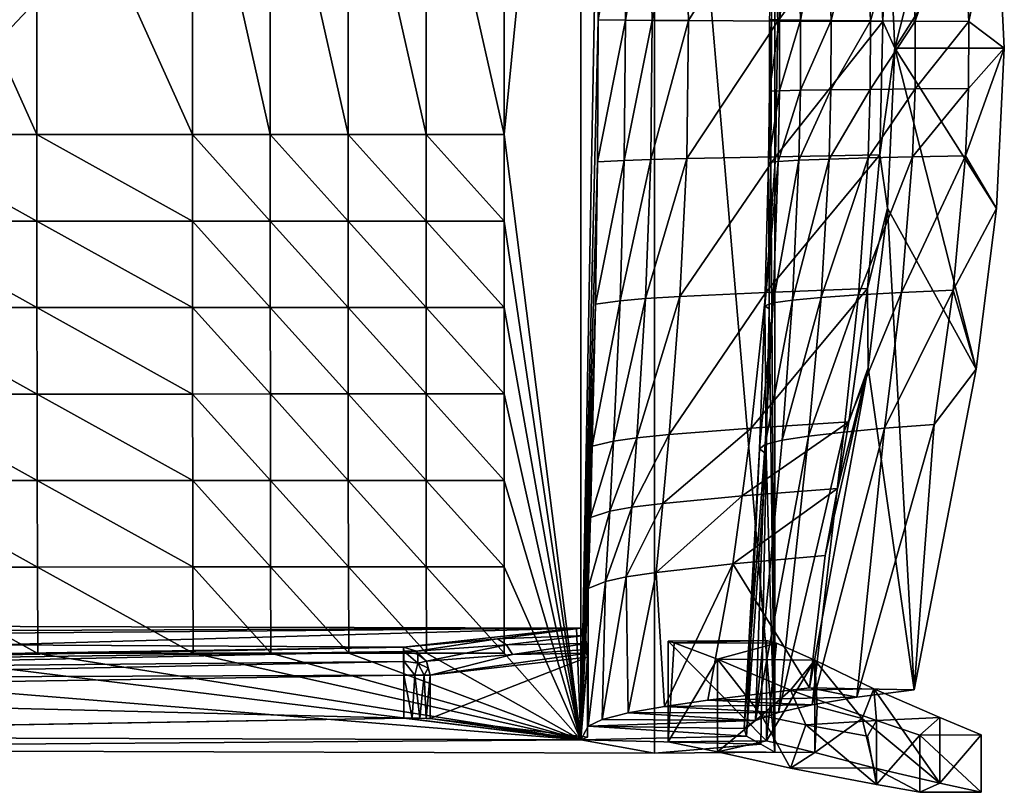
# Model space of a CAD drawing. Units: metres. Extents: x 14.668 to 15.3, y -26.965 to -26.416.
# Drawn here: x 14.937 to 15.3, y -26.965 to -26.68 of the extents above; entities that cross this region are included whole.
import ezdxf

# ---------------------------------------------------------------- set-up
doc = ezdxf.new("R2010")
doc.units = ezdxf.units.M
doc.header["$MEASUREMENT"] = 0
doc.layers.add('50', color=7, linetype='Continuous', true_color=0xffffff)

# ---------------------------------------------------------------- blocks, each defined once
blk = doc.blocks.new('cea01cab-afa7-4614-b17b-b0573280cc00')
at = {"layer": '50', "color": 7, "true_color": 0xffffff}
for points in [[(15.17811, -26.9095, 1.00996), (15.17595, -26.90898, 1.02045), (15.21219, -26.90866, 1.02696)], [(15.17595, -26.90898, 1.02045), (15.17811, -26.9095, 1.00996), (15.17595, -26.94602, 1.02045)], [(15.17811, -26.9095, 1.00996), (15.19406, -26.9156, 0.91944), (15.17595, -26.94602, 1.02045)], [(15.21583, -26.90968, 1.00625), (15.17811, -26.9095, 1.00996), (15.21219, -26.90866, 1.02696)], [(15.17811, -26.9095, 1.00996), (15.21583, -26.90968, 1.00625), (15.19406, -26.9156, 0.91944)], [(15.19406, -26.9156, 0.91944), (15.21583, -26.90968, 1.00625), (15.23, -26.91588, 0.91476)], [(15.21219, -26.90866, 1.02696), (15.21219, -26.9457, 1.02696), (15.21583, -26.90968, 1.00625)], [(15.23, -26.91588, 0.91476), (15.21583, -26.90968, 1.00625), (15.21219, -26.9457, 1.02696)], [(15.19406, -26.94978, 0.91944), (15.17595, -26.94602, 1.02045), (15.19406, -26.9156, 0.91944)], [(15.22104, -26.92694, 0.7968), (15.19406, -26.9156, 0.91944), (15.23, -26.91588, 0.91476)], [(15.19406, -26.9156, 0.91944), (15.22104, -26.92694, 0.7968), (15.21026, -26.93632, 0.84339)], [(15.19406, -26.94978, 0.91944), (15.19406, -26.9156, 0.91944), (15.21026, -26.93632, 0.84339)], [(15.23, -26.95001, 0.91476), (15.23, -26.91588, 0.91476), (15.21219, -26.9457, 1.02696)], [(15.25174, -26.92648, 0.8003), (15.22104, -26.92694, 0.7968), (15.23, -26.91588, 0.91476)], [(15.23, -26.95001, 0.91476), (15.23083, -26.93307, 0.91006), (15.23, -26.91588, 0.91476)], [(15.23, -26.91588, 0.91476), (15.24743, -26.93741, 0.82171), (15.25174, -26.92648, 0.8003)], [(15.23083, -26.93307, 0.91006), (15.24743, -26.93741, 0.82171), (15.23, -26.91588, 0.91476)], [(15.21026, -26.93632, 0.84339), (15.22104, -26.92694, 0.7968), (15.22662, -26.93973, 0.77399)], [(15.22104, -26.92694, 0.7968), (15.25174, -26.92648, 0.8003), (15.25263, -26.93817, 0.67526)], [(15.22104, -26.92694, 0.7968), (15.25263, -26.93817, 0.67526), (15.22662, -26.93973, 0.77399)], [(15.276, -26.96123, 0.68634), (15.25174, -26.92648, 0.8003), (15.24743, -26.93741, 0.82171)], [(15.276, -26.93703, 0.68634), (15.25263, -26.93817, 0.67526), (15.25174, -26.92648, 0.8003)], [(15.276, -26.93703, 0.68634), (15.25174, -26.92648, 0.8003), (15.276, -26.96123, 0.68634)], [(15.19406, -26.94978, 0.91944), (15.21026, -26.93632, 0.84339), (15.22104, -26.9558, 0.79681)], [(15.21026, -26.93632, 0.84339), (15.22662, -26.93973, 0.77399), (15.22104, -26.9558, 0.79681)], [(15.23083, -26.93307, 0.91006), (15.23, -26.95001, 0.91476), (15.24743, -26.93741, 0.82171)], [(15.22104, -26.9558, 0.79681), (15.22662, -26.93973, 0.77399), (15.25263, -26.96177, 0.67526)], [(15.24936, -26.94399, 0.68725), (15.22662, -26.93973, 0.77399), (15.25263, -26.93817, 0.67526)], [(15.24936, -26.94399, 0.68725), (15.25263, -26.96177, 0.67526), (15.22662, -26.93973, 0.77399)], [(15.23, -26.95001, 0.91476), (15.25174, -26.95563, 0.8003), (15.24743, -26.93741, 0.82171)], [(15.276, -26.96123, 0.68634), (15.24743, -26.93741, 0.82171), (15.25174, -26.95563, 0.8003)], [(15.25263, -26.96177, 0.67526), (15.24936, -26.94399, 0.68725), (15.25263, -26.93817, 0.67526)], [(15.26861, -26.94355, 0.61693), (15.25263, -26.93817, 0.67526), (15.276, -26.93703, 0.68634)], [(15.25263, -26.96177, 0.67526), (15.25263, -26.93817, 0.67526), (15.26861, -26.94355, 0.61693)], [(15.29125, -26.94345, 0.61693), (15.26861, -26.94355, 0.61693), (15.276, -26.93703, 0.68634)], [(15.276, -26.93703, 0.68634), (15.276, -26.96123, 0.68634), (15.29125, -26.94345, 0.61693)], [(15.26861, -26.96464, 0.61693), (15.25263, -26.96177, 0.67526), (15.26861, -26.94355, 0.61693)], [(15.29125, -26.94345, 0.61693), (15.29125, -26.96464, 0.61693), (15.26861, -26.94355, 0.61693)], [(15.29125, -26.96464, 0.61693), (15.26861, -26.96464, 0.61693), (15.26861, -26.94355, 0.61693)], [(15.276, -26.96123, 0.68634), (15.29125, -26.96464, 0.61693), (15.29125, -26.94345, 0.61693)], [(15.17595, -26.94602, 1.02045), (15.19406, -26.94978, 0.91944), (15.21219, -26.9457, 1.02696)], [(15.21219, -26.9457, 1.02696), (15.19406, -26.94978, 0.91944), (15.23, -26.95001, 0.91476)], [(15.22104, -26.9558, 0.79681), (15.23, -26.95001, 0.91476), (15.19406, -26.94978, 0.91944)], [(15.25174, -26.95563, 0.8003), (15.23, -26.95001, 0.91476), (15.22104, -26.9558, 0.79681)], [(15.25263, -26.96177, 0.67526), (15.25174, -26.95563, 0.8003), (15.22104, -26.9558, 0.79681)], [(15.25263, -26.96177, 0.67526), (15.26861, -26.96464, 0.61693), (15.25174, -26.95563, 0.8003)], [(15.276, -26.96123, 0.68634), (15.25174, -26.95563, 0.8003), (15.26861, -26.96464, 0.61693)], [(15.29125, -26.96464, 0.61693), (15.276, -26.96123, 0.68634), (15.26861, -26.96464, 0.61693)]]:
    blk.add_3dface(points, dxfattribs=at)
blk = doc.blocks.new('75953c22-4a31-4b35-9267-45eeb280a678')
blk.add_blockref('cea01cab-afa7-4614-b17b-b0573280cc00', (0, 0))
blk = doc.blocks.new('10351e1a-38d4-40b9-9e10-081c5fc89543')
at = {"layer": '50', "color": 7, "true_color": 0xffffff}
for points in [[(14.68357, -26.94878, 1.03114), (14.68357, -26.43205, 1.03114), (15.17089, -26.43064, 1.01954)], [(15.17089, -26.95019, 1.01954), (14.68357, -26.94878, 1.03114), (15.17089, -26.43064, 1.01954)], [(15.21523, -26.43103, 1.0275), (15.21523, -26.94979, 1.0275), (15.17089, -26.43064, 1.01954)], [(15.21523, -26.94979, 1.0275), (15.17089, -26.95019, 1.01954), (15.17089, -26.43064, 1.01954)], [(15.21523, -26.43103, 1.0275), (15.21375, -26.73311, 1.0657), (15.21523, -26.94979, 1.0275)], [(15.21523, -26.43103, 1.0275), (15.2139, -26.70643, 1.06564), (15.21375, -26.73311, 1.0657)], [(15.21523, -26.43103, 1.0275), (15.21392, -26.67974, 1.06563), (15.2139, -26.70643, 1.06564)], [(15.14367, -26.43558, 1.09537), (15.11543, -26.72226, 1.12152), (15.14367, -26.94525, 1.09537)], [(15.11543, -26.72226, 1.12152), (15.14367, -26.43558, 1.09537), (15.11543, -26.59486, 1.12152)], [(15.14367, -26.94525, 1.09537), (15.14966, -26.62754, 1.16138), (15.14367, -26.43558, 1.09537)], [(15.25946, -26.69041, 1.47256), (15.2894, -26.57219, 1.4602), (15.25675, -26.6315, 1.47368)], [(15.29692, -26.6313, 1.45709), (15.2894, -26.57219, 1.4602), (15.25946, -26.69041, 1.47256)], [(14.88598, -26.72227, 1.12449), (14.94325, -26.72227, 1.12631), (14.88602, -26.59482, 1.12315)], [(14.94325, -26.72227, 1.12631), (14.94329, -26.59482, 1.12497), (14.88602, -26.59482, 1.12315)], [(15.00058, -26.72226, 1.12678), (14.94329, -26.59482, 1.12497), (14.94325, -26.72227, 1.12631)], [(15.00058, -26.72226, 1.12678), (15.0006, -26.59485, 1.12575), (14.94329, -26.59482, 1.12497)], [(15.00058, -26.72226, 1.12678), (15.02926, -26.72226, 1.12641), (15.0006, -26.59485, 1.12575)], [(15.02926, -26.72226, 1.12641), (15.02928, -26.59486, 1.12562), (15.0006, -26.59485, 1.12575)], [(15.05796, -26.72225, 1.12551), (15.02928, -26.59486, 1.12562), (15.02926, -26.72226, 1.12641)], [(15.05796, -26.72225, 1.12551), (15.05798, -26.59487, 1.125), (15.02928, -26.59486, 1.12562)], [(15.05796, -26.72225, 1.12551), (15.08668, -26.72226, 1.12393), (15.05798, -26.59487, 1.125)], [(15.08668, -26.72226, 1.12393), (15.08669, -26.59486, 1.12372), (15.05798, -26.59487, 1.125)], [(15.11543, -26.72226, 1.12152), (15.08669, -26.59486, 1.12372), (15.08668, -26.72226, 1.12393)], [(15.11543, -26.72226, 1.12152), (15.11543, -26.59486, 1.12152), (15.08669, -26.59486, 1.12372)], [(15.14966, -26.62754, 1.16138), (15.14367, -26.94525, 1.09537), (15.1501, -26.67993, 1.1612)], [(15.15924, -26.62837, 1.22686), (15.14966, -26.62754, 1.16138), (15.1501, -26.67993, 1.1612)], [(15.21694, -26.67998, 1.18091), (15.21321, -26.67987, 1.12853), (15.21587, -26.62782, 1.18135)], [(15.22333, -26.62848, 1.2338), (15.21694, -26.67998, 1.18091), (15.21587, -26.62782, 1.18135)], [(15.16012, -26.68007, 1.2265), (15.15924, -26.62837, 1.22686), (15.1501, -26.67993, 1.1612)], [(15.16887, -26.62889, 1.26807), (15.15924, -26.62837, 1.22686), (15.16012, -26.68007, 1.2265)], [(15.16887, -26.62889, 1.26807), (15.16012, -26.68007, 1.2265), (15.17003, -26.68016, 1.26759)], [(15.18195, -26.6294, 1.30872), (15.16887, -26.62889, 1.26807), (15.17003, -26.68016, 1.26759)], [(15.18195, -26.6294, 1.30872), (15.17003, -26.68016, 1.26759), (15.1834, -26.68025, 1.30813)], [(15.21428, -26.63041, 1.38817), (15.18195, -26.6294, 1.30872), (15.1834, -26.68025, 1.30813)], [(15.21629, -26.68041, 1.38735), (15.21428, -26.63041, 1.38817), (15.1834, -26.68025, 1.30813)], [(15.21629, -26.68041, 1.38735), (15.25244, -26.63139, 1.46557), (15.21428, -26.63041, 1.38817)], [(15.25501, -26.68058, 1.46451), (15.25244, -26.63139, 1.46557), (15.21629, -26.68041, 1.38735)], [(15.22333, -26.62848, 1.2338), (15.22471, -26.68009, 1.23323), (15.21694, -26.67998, 1.18091)], [(15.22333, -26.62848, 1.2338), (15.23424, -26.62914, 1.28586), (15.22471, -26.68009, 1.23323)], [(15.23594, -26.6802, 1.28516), (15.22471, -26.68009, 1.23323), (15.23424, -26.62914, 1.28586)], [(15.24844, -26.62979, 1.33733), (15.23594, -26.6802, 1.28516), (15.23424, -26.62914, 1.28586)], [(15.24844, -26.62979, 1.33733), (15.25045, -26.68031, 1.3365), (15.23594, -26.6802, 1.28516)], [(15.24844, -26.62979, 1.33733), (15.26464, -26.63038, 1.38445), (15.25045, -26.68031, 1.3365)], [(15.26694, -26.68041, 1.3835), (15.25045, -26.68031, 1.3365), (15.26464, -26.63038, 1.38445)], [(15.25501, -26.68058, 1.46451), (15.25675, -26.6315, 1.47368), (15.25244, -26.63139, 1.46557)], [(15.25675, -26.6315, 1.47368), (15.25501, -26.68058, 1.46451), (15.25946, -26.69041, 1.47256)], [(15.29977, -26.69041, 1.45591), (15.29692, -26.6313, 1.45709), (15.25946, -26.69041, 1.47256)], [(15.26694, -26.68041, 1.3835), (15.26464, -26.63038, 1.38445), (15.28405, -26.63097, 1.43056)], [(15.28664, -26.68051, 1.42949), (15.26694, -26.68041, 1.3835), (15.28405, -26.63097, 1.43056)], [(15.28664, -26.68051, 1.42949), (15.28405, -26.63097, 1.43056), (15.29692, -26.6313, 1.45709)], [(15.29977, -26.69041, 1.45591), (15.28664, -26.68051, 1.42949), (15.29692, -26.6313, 1.45709)], [(15.14991, -26.73233, 1.16128), (15.1501, -26.67993, 1.1612), (15.14367, -26.94525, 1.09537)], [(15.16012, -26.68007, 1.2265), (15.1501, -26.67993, 1.1612), (15.14991, -26.73233, 1.16128)], [(15.16012, -26.68007, 1.2265), (15.14991, -26.73233, 1.16128), (15.15973, -26.73178, 1.22666)], [(15.17003, -26.68016, 1.26759), (15.16012, -26.68007, 1.2265), (15.15973, -26.73178, 1.22666)], [(15.16952, -26.73143, 1.26781), (15.17003, -26.68016, 1.26759), (15.15973, -26.73178, 1.22666)], [(15.1834, -26.68025, 1.30813), (15.17003, -26.68016, 1.26759), (15.16952, -26.73143, 1.26781)], [(15.18276, -26.73109, 1.30839), (15.1834, -26.68025, 1.30813), (15.16952, -26.73143, 1.26781)], [(15.21629, -26.68041, 1.38735), (15.1834, -26.68025, 1.30813), (15.18276, -26.73109, 1.30839)], [(15.21629, -26.68041, 1.38735), (15.18276, -26.73109, 1.30839), (15.2154, -26.73041, 1.38771)], [(15.21694, -26.67998, 1.18091), (15.21319, -26.70623, 1.12854), (15.21321, -26.67987, 1.12853)], [(15.2139, -26.70643, 1.06564), (15.21321, -26.67987, 1.12853), (15.21319, -26.70623, 1.12854)], [(15.21694, -26.67998, 1.18091), (15.2169, -26.70606, 1.18092), (15.21319, -26.70623, 1.12854)], [(15.2139, -26.70643, 1.06564), (15.21392, -26.67974, 1.06563), (15.21321, -26.67987, 1.12853)], [(15.25501, -26.68058, 1.46451), (15.21629, -26.68041, 1.38735), (15.2154, -26.73041, 1.38771)], [(15.25501, -26.68058, 1.46451), (15.2154, -26.73041, 1.38771), (15.25387, -26.72976, 1.46498)], [(15.21694, -26.67998, 1.18091), (15.22471, -26.68009, 1.23323), (15.2169, -26.70606, 1.18092)], [(15.22471, -26.68009, 1.23323), (15.22466, -26.7059, 1.23325), (15.2169, -26.70606, 1.18092)], [(15.23594, -26.6802, 1.28516), (15.22466, -26.7059, 1.23325), (15.22471, -26.68009, 1.23323)], [(15.23594, -26.6802, 1.28516), (15.23587, -26.70573, 1.28519), (15.22466, -26.7059, 1.23325)], [(15.23594, -26.6802, 1.28516), (15.25045, -26.68031, 1.3365), (15.23587, -26.70573, 1.28519)], [(15.25045, -26.68031, 1.3365), (15.25038, -26.70557, 1.33653), (15.23587, -26.70573, 1.28519)], [(15.26694, -26.68041, 1.3835), (15.25038, -26.70557, 1.33653), (15.25045, -26.68031, 1.3365)], [(15.26694, -26.68041, 1.3835), (15.26686, -26.70542, 1.38353), (15.25038, -26.70557, 1.33653)], [(15.25501, -26.68058, 1.46451), (15.25387, -26.72976, 1.46498), (15.25946, -26.69041, 1.47256)], [(15.26694, -26.68041, 1.3835), (15.28664, -26.68051, 1.42949), (15.26686, -26.70542, 1.38353)], [(15.28654, -26.70528, 1.42953), (15.26686, -26.70542, 1.38353), (15.28664, -26.68051, 1.42949)], [(15.29977, -26.69041, 1.45591), (15.28654, -26.70528, 1.42953), (15.28664, -26.68051, 1.42949)], [(15.25675, -26.74933, 1.47368), (15.25946, -26.69041, 1.47256), (15.25387, -26.72976, 1.46498)], [(15.25946, -26.69041, 1.47256), (15.25675, -26.74933, 1.47368), (15.2894, -26.80864, 1.4602)], [(15.29692, -26.74953, 1.45709), (15.25946, -26.69041, 1.47256), (15.2894, -26.80864, 1.4602)], [(15.29692, -26.74953, 1.45709), (15.29977, -26.69041, 1.45591), (15.25946, -26.69041, 1.47256)], [(15.2855, -26.73005, 1.42996), (15.28654, -26.70528, 1.42953), (15.29977, -26.69041, 1.45591)], [(15.29692, -26.74953, 1.45709), (15.2855, -26.73005, 1.42996), (15.29977, -26.69041, 1.45591)], [(15.21319, -26.70623, 1.12854), (15.2169, -26.70606, 1.18092), (15.21288, -26.73258, 1.12866)], [(15.21647, -26.73214, 1.1811), (15.21288, -26.73258, 1.12866), (15.2169, -26.70606, 1.18092)], [(15.21319, -26.70623, 1.12854), (15.21288, -26.73258, 1.12866), (15.21375, -26.73311, 1.0657)], [(15.2139, -26.70643, 1.06564), (15.21319, -26.70623, 1.12854), (15.21375, -26.73311, 1.0657)], [(15.22466, -26.7059, 1.23325), (15.21647, -26.73214, 1.1811), (15.2169, -26.70606, 1.18092)], [(15.22466, -26.7059, 1.23325), (15.2241, -26.7317, 1.23348), (15.21647, -26.73214, 1.1811)], [(15.22466, -26.7059, 1.23325), (15.23587, -26.70573, 1.28519), (15.2241, -26.7317, 1.23348)], [(15.23519, -26.73126, 1.28547), (15.2241, -26.7317, 1.23348), (15.23587, -26.70573, 1.28519)], [(15.25038, -26.70557, 1.33653), (15.24956, -26.73083, 1.33687), (15.23519, -26.73126, 1.28547)], [(15.25038, -26.70557, 1.33653), (15.23519, -26.73126, 1.28547), (15.23587, -26.70573, 1.28519)], [(15.25038, -26.70557, 1.33653), (15.26686, -26.70542, 1.38353), (15.24956, -26.73083, 1.33687)], [(15.26686, -26.70542, 1.38353), (15.26593, -26.73043, 1.38392), (15.24956, -26.73083, 1.33687)], [(15.2855, -26.73005, 1.42996), (15.26593, -26.73043, 1.38392), (15.28654, -26.70528, 1.42953)], [(15.28654, -26.70528, 1.42953), (15.26593, -26.73043, 1.38392), (15.26686, -26.70542, 1.38353)], [(14.88599, -26.75413, 1.124), (14.94327, -26.75413, 1.12582), (14.88598, -26.72227, 1.12449)], [(14.94327, -26.75413, 1.12582), (14.94325, -26.72227, 1.12631), (14.88598, -26.72227, 1.12449)], [(15.00059, -26.75411, 1.12642), (15.00058, -26.72226, 1.12678), (14.94325, -26.72227, 1.12631)], [(15.00059, -26.75411, 1.12642), (14.94325, -26.72227, 1.12631), (14.94327, -26.75413, 1.12582)], [(15.00059, -26.75411, 1.12642), (15.02926, -26.7541, 1.12614), (15.00058, -26.72226, 1.12678)], [(15.02926, -26.7541, 1.12614), (15.02926, -26.72226, 1.12641), (15.00058, -26.72226, 1.12678)], [(15.05797, -26.7541, 1.12536), (15.05796, -26.72225, 1.12551), (15.02926, -26.72226, 1.12641)], [(15.05797, -26.7541, 1.12536), (15.02926, -26.72226, 1.12641), (15.02926, -26.7541, 1.12614)], [(15.05797, -26.7541, 1.12536), (15.08669, -26.7541, 1.12387), (15.05796, -26.72225, 1.12551)], [(15.08669, -26.7541, 1.12387), (15.08668, -26.72226, 1.12393), (15.05796, -26.72225, 1.12551)], [(15.11543, -26.72226, 1.12152), (15.08668, -26.72226, 1.12393), (15.11544, -26.75411, 1.12151)], [(15.11544, -26.75411, 1.12151), (15.08668, -26.72226, 1.12393), (15.08669, -26.7541, 1.12387)], [(15.11543, -26.72226, 1.12152), (15.11544, -26.75411, 1.12151), (15.14367, -26.94525, 1.09537)], [(15.14991, -26.73233, 1.16128), (15.14367, -26.94525, 1.09537), (15.14914, -26.78472, 1.1616)], [(15.1582, -26.78348, 1.22729), (15.15973, -26.73178, 1.22666), (15.14914, -26.78472, 1.1616)], [(15.14991, -26.73233, 1.16128), (15.14914, -26.78472, 1.1616), (15.15973, -26.73178, 1.22666)], [(15.16952, -26.73143, 1.26781), (15.1582, -26.78348, 1.22729), (15.1675, -26.7827, 1.26864)], [(15.16952, -26.73143, 1.26781), (15.15973, -26.73178, 1.22666), (15.1582, -26.78348, 1.22729)], [(15.18276, -26.73109, 1.30839), (15.1675, -26.7827, 1.26864), (15.18025, -26.78193, 1.30943)], [(15.18276, -26.73109, 1.30839), (15.16952, -26.73143, 1.26781), (15.1675, -26.7827, 1.26864)], [(15.21191, -26.78042, 1.38915), (15.2154, -26.73041, 1.38771), (15.18025, -26.78193, 1.30943)], [(15.2154, -26.73041, 1.38771), (15.18276, -26.73109, 1.30839), (15.18025, -26.78193, 1.30943)], [(15.21647, -26.73214, 1.1811), (15.2146, -26.7843, 1.18187), (15.21156, -26.7853, 1.12921)], [(15.21647, -26.73214, 1.1811), (15.21156, -26.7853, 1.12921), (15.21288, -26.73258, 1.12866)], [(15.21156, -26.7853, 1.12921), (15.21309, -26.78649, 1.06597), (15.21288, -26.73258, 1.12866)], [(15.2494, -26.77894, 1.46683), (15.25387, -26.72976, 1.46498), (15.21191, -26.78042, 1.38915)], [(15.21191, -26.78042, 1.38915), (15.25387, -26.72976, 1.46498), (15.2154, -26.73041, 1.38771)], [(15.21375, -26.73311, 1.0657), (15.21288, -26.73258, 1.12866), (15.21309, -26.78649, 1.06597)], [(15.21523, -26.94979, 1.0275), (15.21375, -26.73311, 1.0657), (15.21309, -26.78649, 1.06597)], [(15.21647, -26.73214, 1.1811), (15.2241, -26.7317, 1.23348), (15.2146, -26.7843, 1.18187)], [(15.2241, -26.7317, 1.23348), (15.22169, -26.78331, 1.23448), (15.2146, -26.7843, 1.18187)], [(15.23519, -26.73126, 1.28547), (15.23223, -26.78233, 1.28669), (15.22169, -26.78331, 1.23448)], [(15.23519, -26.73126, 1.28547), (15.22169, -26.78331, 1.23448), (15.2241, -26.7317, 1.23348)], [(15.23519, -26.73126, 1.28547), (15.24956, -26.73083, 1.33687), (15.23223, -26.78233, 1.28669)], [(15.24606, -26.78135, 1.33831), (15.23223, -26.78233, 1.28669), (15.24956, -26.73083, 1.33687)], [(15.26191, -26.78046, 1.38558), (15.24606, -26.78135, 1.33831), (15.26593, -26.73043, 1.38392)], [(15.24606, -26.78135, 1.33831), (15.24956, -26.73083, 1.33687), (15.26593, -26.73043, 1.38392)], [(15.2494, -26.77894, 1.46683), (15.25675, -26.74933, 1.47368), (15.25387, -26.72976, 1.46498)], [(15.2855, -26.73005, 1.42996), (15.28098, -26.77959, 1.43183), (15.26191, -26.78046, 1.38558)], [(15.2855, -26.73005, 1.42996), (15.26191, -26.78046, 1.38558), (15.26593, -26.73043, 1.38392)], [(15.2855, -26.73005, 1.42996), (15.29692, -26.74953, 1.45709), (15.28098, -26.77959, 1.43183)], [(15.25675, -26.74933, 1.47368), (15.2494, -26.77894, 1.46683), (15.24961, -26.80825, 1.47663)], [(15.24961, -26.80825, 1.47663), (15.26658, -26.92687, 1.46962), (15.25675, -26.74933, 1.47368)], [(15.2894, -26.80864, 1.4602), (15.25675, -26.74933, 1.47368), (15.26658, -26.92687, 1.46962)], [(15.2894, -26.80864, 1.4602), (15.28098, -26.77959, 1.43183), (15.29692, -26.74953, 1.45709)], [(14.94329, -26.78601, 1.12497), (14.88599, -26.75413, 1.124), (14.88602, -26.786, 1.12315)], [(14.94329, -26.78601, 1.12497), (14.94327, -26.75413, 1.12582), (14.88599, -26.75413, 1.124)], [(15.0006, -26.78598, 1.12575), (15.00059, -26.75411, 1.12642), (14.94327, -26.75413, 1.12582)], [(14.94329, -26.78601, 1.12497), (15.0006, -26.78598, 1.12575), (14.94327, -26.75413, 1.12582)], [(15.02928, -26.78596, 1.12562), (15.02926, -26.7541, 1.12614), (15.00059, -26.75411, 1.12642)], [(15.02928, -26.78596, 1.12562), (15.00059, -26.75411, 1.12642), (15.0006, -26.78598, 1.12575)], [(15.05798, -26.78596, 1.125), (15.05797, -26.7541, 1.12536), (15.02926, -26.7541, 1.12614)], [(15.02928, -26.78596, 1.12562), (15.05798, -26.78596, 1.125), (15.02926, -26.7541, 1.12614)], [(15.08669, -26.78596, 1.12372), (15.05797, -26.7541, 1.12536), (15.05798, -26.78596, 1.125)], [(15.08669, -26.78596, 1.12372), (15.08669, -26.7541, 1.12387), (15.05797, -26.7541, 1.12536)], [(15.11543, -26.78597, 1.12152), (15.11544, -26.75411, 1.12151), (15.08669, -26.7541, 1.12387)], [(15.08669, -26.78596, 1.12372), (15.11543, -26.78597, 1.12152), (15.08669, -26.7541, 1.12387)], [(15.14367, -26.94525, 1.09537), (15.11544, -26.75411, 1.12151), (15.11543, -26.78597, 1.12152)], [(15.21191, -26.78042, 1.38915), (15.18025, -26.78193, 1.30943), (15.17632, -26.83277, 1.31105)], [(15.21191, -26.78042, 1.38915), (15.17632, -26.83277, 1.31105), (15.20646, -26.83042, 1.39141)], [(15.2494, -26.77894, 1.46683), (15.21191, -26.78042, 1.38915), (15.20646, -26.83042, 1.39141)], [(15.2494, -26.77894, 1.46683), (15.20646, -26.83042, 1.39141), (15.24242, -26.82813, 1.46971)], [(15.2494, -26.77894, 1.46683), (15.24242, -26.82813, 1.46971), (15.24961, -26.80825, 1.47663)], [(15.27392, -26.82913, 1.43474), (15.25565, -26.83049, 1.38816), (15.28098, -26.77959, 1.43183)], [(15.25565, -26.83049, 1.38816), (15.26191, -26.78046, 1.38558), (15.28098, -26.77959, 1.43183)], [(15.27392, -26.82913, 1.43474), (15.28098, -26.77959, 1.43183), (15.2894, -26.80864, 1.4602)], [(15.1582, -26.78348, 1.22729), (15.14794, -26.83712, 1.16209), (15.1558, -26.83519, 1.22828)], [(15.1582, -26.78348, 1.22729), (15.14914, -26.78472, 1.1616), (15.14794, -26.83712, 1.16209)], [(15.1675, -26.7827, 1.26864), (15.1582, -26.78348, 1.22729), (15.1558, -26.83519, 1.22828)], [(15.16433, -26.83397, 1.26995), (15.1675, -26.7827, 1.26864), (15.1558, -26.83519, 1.22828)], [(15.17632, -26.83277, 1.31105), (15.18025, -26.78193, 1.30943), (15.16433, -26.83397, 1.26995)], [(15.18025, -26.78193, 1.30943), (15.1675, -26.7827, 1.26864), (15.16433, -26.83397, 1.26995)], [(15.21169, -26.83647, 1.18307), (15.2146, -26.7843, 1.18187), (15.22169, -26.78331, 1.23448)], [(15.21169, -26.83647, 1.18307), (15.22169, -26.78331, 1.23448), (15.21793, -26.83492, 1.23603)], [(15.21793, -26.83492, 1.23603), (15.22169, -26.78331, 1.23448), (15.23223, -26.78233, 1.28669)], [(15.21793, -26.83492, 1.23603), (15.23223, -26.78233, 1.28669), (15.22761, -26.83339, 1.2886)], [(15.24059, -26.83187, 1.34057), (15.22761, -26.83339, 1.2886), (15.24606, -26.78135, 1.33831)], [(15.22761, -26.83339, 1.2886), (15.23223, -26.78233, 1.28669), (15.24606, -26.78135, 1.33831)], [(15.24059, -26.83187, 1.34057), (15.24606, -26.78135, 1.33831), (15.26191, -26.78046, 1.38558)], [(15.24059, -26.83187, 1.34057), (15.26191, -26.78046, 1.38558), (15.25565, -26.83049, 1.38816)], [(14.94333, -26.81789, 1.1237), (14.94329, -26.78601, 1.12497), (14.88602, -26.786, 1.12315)], [(14.88606, -26.81789, 1.12188), (14.94333, -26.81789, 1.1237), (14.88602, -26.786, 1.12315)], [(15.00064, -26.81785, 1.12472), (15.0006, -26.78598, 1.12575), (14.94329, -26.78601, 1.12497)], [(15.00064, -26.81785, 1.12472), (14.94329, -26.78601, 1.12497), (14.94333, -26.81789, 1.1237)], [(15.02931, -26.81783, 1.12477), (15.02928, -26.78596, 1.12562), (15.0006, -26.78598, 1.12575)], [(15.00064, -26.81785, 1.12472), (15.02931, -26.81783, 1.12477), (15.0006, -26.78598, 1.12575)], [(15.058, -26.81783, 1.1244), (15.05798, -26.78596, 1.125), (15.02928, -26.78596, 1.12562)], [(15.058, -26.81783, 1.1244), (15.02928, -26.78596, 1.12562), (15.02931, -26.81783, 1.12477)], [(15.0867, -26.81783, 1.12336), (15.08669, -26.78596, 1.12372), (15.05798, -26.78596, 1.125)], [(15.058, -26.81783, 1.1244), (15.0867, -26.81783, 1.12336), (15.05798, -26.78596, 1.125)], [(15.11542, -26.81784, 1.12134), (15.11543, -26.78597, 1.12152), (15.08669, -26.78596, 1.12372)], [(15.11542, -26.81784, 1.12134), (15.08669, -26.78596, 1.12372), (15.0867, -26.81783, 1.12336)], [(15.11542, -26.81784, 1.12134), (15.14367, -26.94525, 1.09537), (15.11543, -26.78597, 1.12152)], [(15.14367, -26.94525, 1.09537), (15.14794, -26.83712, 1.16209), (15.14914, -26.78472, 1.1616)], [(15.21169, -26.83647, 1.18307), (15.20951, -26.83801, 1.13006), (15.2146, -26.7843, 1.18187)], [(15.2146, -26.7843, 1.18187), (15.20951, -26.83801, 1.13006), (15.21156, -26.7853, 1.12921)], [(15.21156, -26.7853, 1.12921), (15.20951, -26.83801, 1.13006), (15.21206, -26.83987, 1.0664)], [(15.21309, -26.78649, 1.06597), (15.21156, -26.7853, 1.12921), (15.21206, -26.83987, 1.0664)], [(15.21523, -26.94979, 1.0275), (15.21309, -26.78649, 1.06597), (15.21206, -26.83987, 1.0664)], [(15.24961, -26.80825, 1.47663), (15.23378, -26.87731, 1.47328), (15.22795, -26.92608, 1.48557)], [(15.22795, -26.92608, 1.48557), (15.26658, -26.92687, 1.46962), (15.24961, -26.80825, 1.47663)], [(15.23378, -26.87731, 1.47328), (15.24961, -26.80825, 1.47663), (15.23826, -26.85272, 1.47143)], [(15.24242, -26.82813, 1.46971), (15.23826, -26.85272, 1.47143), (15.24961, -26.80825, 1.47663)], [(15.26658, -26.92687, 1.46962), (15.27392, -26.82913, 1.43474), (15.2894, -26.80864, 1.4602)], [(14.88611, -26.84978, 1.12008), (14.94339, -26.84978, 1.1219), (14.88606, -26.81789, 1.12188)], [(14.94339, -26.84978, 1.1219), (14.94333, -26.81789, 1.1237), (14.88606, -26.81789, 1.12188)], [(15.00069, -26.84973, 1.12321), (15.00064, -26.81785, 1.12472), (14.94333, -26.81789, 1.1237)], [(15.00069, -26.84973, 1.12321), (14.94333, -26.81789, 1.1237), (14.94339, -26.84978, 1.1219)], [(15.02935, -26.8497, 1.12351), (15.02931, -26.81783, 1.12477), (15.00064, -26.81785, 1.12472)], [(15.00069, -26.84973, 1.12321), (15.02935, -26.8497, 1.12351), (15.00064, -26.81785, 1.12472)], [(15.05803, -26.84969, 1.12347), (15.058, -26.81783, 1.1244), (15.02931, -26.81783, 1.12477)], [(15.05803, -26.84969, 1.12347), (15.02931, -26.81783, 1.12477), (15.02935, -26.8497, 1.12351)], [(15.05803, -26.84969, 1.12347), (15.08671, -26.8497, 1.1228), (15.058, -26.81783, 1.1244)], [(15.08671, -26.8497, 1.1228), (15.0867, -26.81783, 1.12336), (15.058, -26.81783, 1.1244)], [(15.11542, -26.81784, 1.12134), (15.0867, -26.81783, 1.12336), (15.11543, -26.84972, 1.12102)], [(15.11543, -26.84972, 1.12102), (15.0867, -26.81783, 1.12336), (15.08671, -26.8497, 1.1228)], [(15.11542, -26.81784, 1.12134), (15.11543, -26.84972, 1.12102), (15.14367, -26.94525, 1.09537)], [(15.17398, -26.85819, 1.31202), (15.2032, -26.85542, 1.39275), (15.20646, -26.83042, 1.39141)], [(15.17632, -26.83277, 1.31105), (15.17398, -26.85819, 1.31202), (15.20646, -26.83042, 1.39141)], [(15.23826, -26.85272, 1.47143), (15.24242, -26.82813, 1.46971), (15.2032, -26.85542, 1.39275)], [(15.24242, -26.82813, 1.46971), (15.20646, -26.83042, 1.39141), (15.2032, -26.85542, 1.39275)], [(15.24059, -26.83187, 1.34057), (15.25565, -26.83049, 1.38816), (15.22892, -26.9324, 1.35694)], [(15.22892, -26.9324, 1.35694), (15.25565, -26.83049, 1.38816), (15.24548, -26.9296, 1.41406)], [(15.27392, -26.82913, 1.43474), (15.24548, -26.9296, 1.41406), (15.25565, -26.83049, 1.38816)], [(15.26658, -26.92687, 1.46962), (15.24548, -26.9296, 1.41406), (15.27392, -26.82913, 1.43474)], [(15.16433, -26.83397, 1.26995), (15.1558, -26.83519, 1.22828), (15.15437, -26.86104, 1.22887)], [(15.16433, -26.83397, 1.26995), (15.15437, -26.86104, 1.22887), (15.16245, -26.8596, 1.27073)], [(15.17632, -26.83277, 1.31105), (15.16433, -26.83397, 1.26995), (15.16245, -26.8596, 1.27073)], [(15.17632, -26.83277, 1.31105), (15.16245, -26.8596, 1.27073), (15.17398, -26.85819, 1.31202)], [(15.21793, -26.83492, 1.23603), (15.22761, -26.83339, 1.2886), (15.20813, -26.93815, 1.23989)], [(15.20813, -26.93815, 1.23989), (15.22761, -26.83339, 1.2886), (15.21653, -26.93526, 1.29878)], [(15.24059, -26.83187, 1.34057), (15.21653, -26.93526, 1.29878), (15.22761, -26.83339, 1.2886)], [(15.21653, -26.93526, 1.29878), (15.24059, -26.83187, 1.34057), (15.22892, -26.9324, 1.35694)], [(15.14722, -26.86332, 1.16239), (15.14794, -26.83712, 1.16209), (15.14367, -26.94525, 1.09537)], [(15.14722, -26.86332, 1.16239), (15.1558, -26.83519, 1.22828), (15.14794, -26.83712, 1.16209)], [(15.14722, -26.86332, 1.16239), (15.15437, -26.86104, 1.22887), (15.1558, -26.83519, 1.22828)], [(15.21169, -26.83647, 1.18307), (15.20393, -26.94107, 1.18053), (15.20951, -26.83801, 1.13006)], [(15.20393, -26.94107, 1.18053), (15.21169, -26.83647, 1.18307), (15.20813, -26.93815, 1.23989)], [(15.20471, -26.94398, 1.12114), (15.20951, -26.83801, 1.13006), (15.20393, -26.94107, 1.18053)], [(15.20471, -26.94398, 1.12114), (15.21206, -26.83987, 1.0664), (15.20951, -26.83801, 1.13006)], [(15.21169, -26.83647, 1.18307), (15.21793, -26.83492, 1.23603), (15.20813, -26.93815, 1.23989)], [(15.21002, -26.94689, 1.06196), (15.21206, -26.83987, 1.0664), (15.20471, -26.94398, 1.12114)], [(15.21002, -26.94689, 1.06196), (15.21523, -26.94979, 1.0275), (15.21206, -26.83987, 1.0664)], [(14.94347, -26.88164, 1.11941), (14.88611, -26.84978, 1.12008), (14.88619, -26.88164, 1.1176)], [(14.94347, -26.88164, 1.11941), (14.94339, -26.84978, 1.1219), (14.88611, -26.84978, 1.12008)], [(15.00076, -26.88158, 1.12102), (15.00069, -26.84973, 1.12321), (14.94339, -26.84978, 1.1219)], [(14.94347, -26.88164, 1.11941), (15.00076, -26.88158, 1.12102), (14.94339, -26.84978, 1.1219)], [(15.02942, -26.88155, 1.12157), (15.02935, -26.8497, 1.12351), (15.00069, -26.84973, 1.12321)], [(15.02942, -26.88155, 1.12157), (15.00069, -26.84973, 1.12321), (15.00076, -26.88158, 1.12102)], [(15.05808, -26.88153, 1.1219), (15.05803, -26.84969, 1.12347), (15.02935, -26.8497, 1.12351)], [(15.02942, -26.88155, 1.12157), (15.05808, -26.88153, 1.1219), (15.02935, -26.8497, 1.12351)], [(15.08675, -26.88155, 1.12185), (15.05803, -26.84969, 1.12347), (15.05808, -26.88153, 1.1219)], [(15.08675, -26.88155, 1.12185), (15.08671, -26.8497, 1.1228), (15.05803, -26.84969, 1.12347)], [(15.11543, -26.84972, 1.12102), (15.08671, -26.8497, 1.1228), (15.11544, -26.88158, 1.12079)], [(15.08675, -26.88155, 1.12185), (15.11544, -26.88158, 1.12079), (15.08671, -26.8497, 1.1228)], [(15.14367, -26.94525, 1.09537), (15.11543, -26.84972, 1.12102), (15.11544, -26.88158, 1.12079)], [(15.23378, -26.87731, 1.47328), (15.23826, -26.85272, 1.47143), (15.1997, -26.88042, 1.3942)], [(15.23826, -26.85272, 1.47143), (15.2032, -26.85542, 1.39275), (15.1997, -26.88042, 1.3942)], [(15.1997, -26.88042, 1.3942), (15.2032, -26.85542, 1.39275), (15.17146, -26.88361, 1.31306)], [(15.17398, -26.85819, 1.31202), (15.17146, -26.88361, 1.31306), (15.2032, -26.85542, 1.39275)], [(15.16042, -26.88524, 1.27156), (15.16245, -26.8596, 1.27073), (15.15283, -26.88689, 1.22951)], [(15.15283, -26.88689, 1.22951), (15.16245, -26.8596, 1.27073), (15.15437, -26.86104, 1.22887)], [(15.16042, -26.88524, 1.27156), (15.17146, -26.88361, 1.31306), (15.17398, -26.85819, 1.31202)], [(15.16042, -26.88524, 1.27156), (15.17398, -26.85819, 1.31202), (15.16245, -26.8596, 1.27073)], [(15.14645, -26.88951, 1.16271), (15.14722, -26.86332, 1.16239), (15.14367, -26.94525, 1.09537)], [(15.14645, -26.88951, 1.16271), (15.15283, -26.88689, 1.22951), (15.15437, -26.86104, 1.22887)], [(15.14645, -26.88951, 1.16271), (15.15437, -26.86104, 1.22887), (15.14722, -26.86332, 1.16239)], [(15.22795, -26.92608, 1.48557), (15.23378, -26.87731, 1.47328), (15.1997, -26.88042, 1.3942)], [(14.94358, -26.91347, 1.11611), (14.94347, -26.88164, 1.11941), (14.88619, -26.88164, 1.1176)], [(14.94358, -26.91347, 1.11611), (14.88619, -26.88164, 1.1176), (14.88629, -26.91347, 1.1143)], [(15.00086, -26.9134, 1.11793), (15.00076, -26.88158, 1.12102), (14.94347, -26.88164, 1.11941)], [(14.94358, -26.91347, 1.11611), (15.00086, -26.9134, 1.11793), (14.94347, -26.88164, 1.11941)], [(15.02951, -26.91335, 1.11865), (15.02942, -26.88155, 1.12157), (15.00076, -26.88158, 1.12102)], [(15.02951, -26.91335, 1.11865), (15.00076, -26.88158, 1.12102), (15.00086, -26.9134, 1.11793)], [(15.05817, -26.91333, 1.11923), (15.05808, -26.88153, 1.1219), (15.02942, -26.88155, 1.12157)], [(15.02951, -26.91335, 1.11865), (15.05817, -26.91333, 1.11923), (15.02942, -26.88155, 1.12157)], [(15.08681, -26.91335, 1.11989), (15.08675, -26.88155, 1.12185), (15.05808, -26.88153, 1.1219)], [(15.08681, -26.91335, 1.11989), (15.05808, -26.88153, 1.1219), (15.05817, -26.91333, 1.11923)], [(15.08681, -26.91335, 1.11989), (15.11546, -26.9134, 1.12011), (15.08675, -26.88155, 1.12185)], [(15.11546, -26.9134, 1.12011), (15.11544, -26.88158, 1.12079), (15.08675, -26.88155, 1.12185)], [(15.14367, -26.94525, 1.09537), (15.11544, -26.88158, 1.12079), (15.11546, -26.9134, 1.12011)], [(15.1997, -26.88042, 1.3942), (15.17146, -26.88361, 1.31306), (15.17459, -26.93301, 1.34446)], [(15.19046, -26.93067, 1.39217), (15.1997, -26.88042, 1.3942), (15.17459, -26.93301, 1.34446)], [(15.19046, -26.93067, 1.39217), (15.22795, -26.92608, 1.48557), (15.1997, -26.88042, 1.3942)], [(15.16042, -26.88524, 1.27156), (15.15283, -26.88689, 1.22951), (15.1516, -26.93782, 1.24655)], [(15.16112, -26.9354, 1.29592), (15.16042, -26.88524, 1.27156), (15.1516, -26.93782, 1.24655)], [(15.16042, -26.88524, 1.27156), (15.16112, -26.9354, 1.29592), (15.17146, -26.88361, 1.31306)], [(15.16112, -26.9354, 1.29592), (15.17459, -26.93301, 1.34446), (15.17146, -26.88361, 1.31306)], [(15.14645, -26.88951, 1.16271), (15.14648, -26.94028, 1.19652), (15.15283, -26.88689, 1.22951)], [(15.14648, -26.94028, 1.19652), (15.1516, -26.93782, 1.24655), (15.15283, -26.88689, 1.22951)], [(15.14648, -26.94028, 1.19652), (15.14645, -26.88951, 1.16271), (15.14367, -26.94525, 1.09537)], [(15.14211, -26.90409, 1.09546), (14.68633, -26.90604, 1.10407), (14.69112, -26.90284, 1.10422)], [(14.69112, -26.90284, 1.10422), (14.92765, -26.91024, 1.2218), (15.14211, -26.90409, 1.09546)], [(15.14367, -26.94525, 1.09537), (14.68593, -26.90803, 1.10406), (15.14211, -26.90409, 1.09546)], [(14.68633, -26.90604, 1.10407), (15.14211, -26.90409, 1.09546), (14.68593, -26.90803, 1.10406)], [(15.07834, -26.9112, 1.27718), (15.14211, -26.90409, 1.09546), (14.92765, -26.91024, 1.2218)], [(15.14211, -26.90409, 1.09546), (15.07834, -26.9112, 1.27718), (15.11303, -26.90802, 1.18969)], [(15.14367, -26.90419, 1.09537), (15.14211, -26.90409, 1.09546), (15.11303, -26.90802, 1.18969)], [(15.14517, -26.90685, 1.10659), (15.14367, -26.90419, 1.09537), (15.11303, -26.90802, 1.18969)], [(15.14517, -26.90685, 1.10659), (15.11303, -26.90802, 1.18969), (15.11633, -26.91032, 1.19075)], [(15.14517, -26.90685, 1.10659), (15.11633, -26.91032, 1.19075), (15.14585, -26.90983, 1.11164)], [(15.14367, -26.90419, 1.09537), (15.14367, -26.94525, 1.09537), (15.14211, -26.90409, 1.09546)], [(15.14517, -26.90685, 1.10659), (15.14585, -26.90983, 1.11164), (15.14367, -26.90419, 1.09537)], [(15.14619, -26.91338, 1.11419), (15.14622, -26.91485, 1.11441), (15.14367, -26.90419, 1.09537)], [(15.14585, -26.90983, 1.11164), (15.1461, -26.91204, 1.11357), (15.14367, -26.90419, 1.09537)], [(15.14367, -26.90419, 1.09537), (15.14622, -26.91485, 1.11441), (15.14367, -26.94525, 1.09537)], [(15.1461, -26.91204, 1.11357), (15.14619, -26.91338, 1.11419), (15.14367, -26.90419, 1.09537)], [(14.68593, -26.94398, 1.10406), (14.68593, -26.90803, 1.10406), (15.14367, -26.94525, 1.09537)], [(14.69099, -26.9173, 1.27648), (15.07834, -26.9112, 1.27718), (14.92765, -26.91024, 1.2218)], [(15.08322, -26.91258, 1.27882), (15.11303, -26.90802, 1.18969), (15.07834, -26.9112, 1.27718)], [(15.08322, -26.91258, 1.27882), (15.11633, -26.91032, 1.19075), (15.11303, -26.90802, 1.18969)], [(15.08683, -26.91634, 1.2799), (15.11633, -26.91032, 1.19075), (15.08322, -26.91258, 1.27882)], [(15.11633, -26.91032, 1.19075), (15.08683, -26.91634, 1.2799), (15.11852, -26.91379, 1.19138)], [(15.11633, -26.91032, 1.19075), (15.11852, -26.91379, 1.19138), (15.14585, -26.90983, 1.11164)], [(15.1461, -26.91204, 1.11357), (15.14585, -26.90983, 1.11164), (15.11852, -26.91379, 1.19138)], [(15.21219, -26.9457, 1.02696), (15.21219, -26.90866, 1.02696), (15.17595, -26.90898, 1.02045)], [(15.17595, -26.94602, 1.02045), (15.21219, -26.9457, 1.02696), (15.17595, -26.90898, 1.02045)], [(15.14367, -26.94525, 1.09537), (14.88629, -26.91347, 1.1143), (14.68593, -26.94398, 1.10406)], [(15.07834, -26.9112, 1.27718), (14.69099, -26.9173, 1.27648), (14.77826, -26.91688, 1.28018)], [(15.07834, -26.91273, 1.28214), (15.07834, -26.9112, 1.27718), (14.77826, -26.91688, 1.28018)], [(14.77829, -26.91922, 1.28336), (15.07834, -26.91273, 1.28214), (14.77826, -26.91688, 1.28018)], [(15.07834, -26.91273, 1.28214), (14.77829, -26.91922, 1.28336), (15.07839, -26.91647, 1.28572)], [(15.14367, -26.94525, 1.09537), (14.94358, -26.91347, 1.11611), (14.88629, -26.91347, 1.1143)], [(15.14367, -26.94525, 1.09537), (15.00086, -26.9134, 1.11793), (14.94358, -26.91347, 1.11611)], [(15.14367, -26.94525, 1.09537), (15.02951, -26.91335, 1.11865), (15.00086, -26.9134, 1.11793)], [(15.14367, -26.94525, 1.09537), (15.05817, -26.91333, 1.11923), (15.02951, -26.91335, 1.11865)], [(15.14367, -26.94525, 1.09537), (15.08681, -26.91335, 1.11989), (15.05817, -26.91333, 1.11923)], [(15.08322, -26.91258, 1.27882), (15.07834, -26.9112, 1.27718), (15.0785, -26.91257, 1.28188)], [(15.07834, -26.9112, 1.27718), (15.07834, -26.91273, 1.28214), (15.0785, -26.91257, 1.28188)], [(15.0785, -26.91634, 1.28564), (15.0785, -26.91257, 1.28188), (15.07834, -26.91273, 1.28214)], [(15.07839, -26.91647, 1.28572), (15.0785, -26.91634, 1.28564), (15.07834, -26.91273, 1.28214)], [(15.08364, -26.91377, 1.28119), (15.08322, -26.91258, 1.27882), (15.0785, -26.91257, 1.28188)], [(15.08364, -26.91377, 1.28119), (15.0785, -26.91257, 1.28188), (15.08364, -26.91703, 1.28445)], [(15.0785, -26.91634, 1.28564), (15.08364, -26.91703, 1.28445), (15.0785, -26.91257, 1.28188)], [(15.08322, -26.91258, 1.27882), (15.08364, -26.91377, 1.28119), (15.08683, -26.91634, 1.2799)], [(15.08364, -26.91377, 1.28119), (15.08364, -26.91703, 1.28445), (15.08683, -26.91634, 1.2799)], [(15.14367, -26.94525, 1.09537), (15.11546, -26.9134, 1.12011), (15.08681, -26.91335, 1.11989)], [(15.08821, -26.92148, 1.28013), (15.11852, -26.91379, 1.19138), (15.08683, -26.91634, 1.2799)], [(15.08821, -26.92148, 1.28013), (15.14619, -26.91338, 1.11419), (15.11852, -26.91379, 1.19138)], [(15.14622, -26.91485, 1.11441), (15.14619, -26.91338, 1.11419), (15.08821, -26.92148, 1.28013)], [(15.14619, -26.91338, 1.11419), (15.1461, -26.91204, 1.11357), (15.11852, -26.91379, 1.19138)], [(14.77829, -26.91922, 1.28336), (14.77833, -26.92258, 1.28543), (15.07839, -26.91647, 1.28572)], [(15.07847, -26.92148, 1.28702), (15.07839, -26.91647, 1.28572), (14.77833, -26.92258, 1.28543)], [(15.07839, -26.91647, 1.28572), (15.07847, -26.92148, 1.28702), (15.0785, -26.91634, 1.28564)], [(15.07847, -26.92148, 1.28702), (15.08259, -26.92148, 1.28617), (15.0785, -26.91634, 1.28564)], [(15.0785, -26.91634, 1.28564), (15.08259, -26.92148, 1.28617), (15.08364, -26.91703, 1.28445)], [(15.08603, -26.92148, 1.28374), (15.08364, -26.91703, 1.28445), (15.08259, -26.92148, 1.28617)], [(15.08683, -26.91634, 1.2799), (15.08364, -26.91703, 1.28445), (15.08741, -26.91891, 1.28119)], [(15.08603, -26.92148, 1.28374), (15.08741, -26.91891, 1.28119), (15.08364, -26.91703, 1.28445)], [(15.08683, -26.91634, 1.2799), (15.08741, -26.91891, 1.28119), (15.08821, -26.92148, 1.28013)], [(15.08821, -26.93747, 1.28013), (15.14622, -26.94432, 1.11441), (15.14622, -26.91485, 1.11441)], [(15.08821, -26.92148, 1.28013), (15.08821, -26.93747, 1.28013), (15.14622, -26.91485, 1.11441)], [(15.14622, -26.94432, 1.11441), (15.14367, -26.94525, 1.09537), (15.14622, -26.91485, 1.11441)], [(15.07847, -26.93736, 1.28702), (15.07847, -26.92148, 1.28702), (14.69105, -26.92755, 1.28581)], [(14.69105, -26.92755, 1.28581), (15.07847, -26.92148, 1.28702), (14.77833, -26.92258, 1.28543)], [(15.07847, -26.93736, 1.28702), (15.08161, -26.93732, 1.28654), (15.07847, -26.92148, 1.28702)], [(15.07847, -26.92148, 1.28702), (15.08161, -26.93732, 1.28654), (15.08259, -26.92148, 1.28617)], [(15.08445, -26.93733, 1.28513), (15.08259, -26.92148, 1.28617), (15.08161, -26.93732, 1.28654)], [(15.08259, -26.92148, 1.28617), (15.08445, -26.93733, 1.28513), (15.08603, -26.92148, 1.28374)], [(15.08445, -26.93733, 1.28513), (15.08672, -26.93738, 1.28292), (15.08603, -26.92148, 1.28374)], [(15.08603, -26.92148, 1.28374), (15.08821, -26.92148, 1.28013), (15.08741, -26.91891, 1.28119)], [(15.08603, -26.92148, 1.28374), (15.08672, -26.93738, 1.28292), (15.08821, -26.92148, 1.28013)], [(15.08821, -26.93747, 1.28013), (15.08821, -26.92148, 1.28013), (15.08672, -26.93738, 1.28292)], [(14.69105, -26.9439, 1.28581), (15.07847, -26.93736, 1.28702), (14.69105, -26.92755, 1.28581)], [(15.22795, -26.92608, 1.48557), (15.19046, -26.93067, 1.39217), (15.24548, -26.9296, 1.41406)], [(15.26658, -26.92687, 1.46962), (15.22795, -26.92608, 1.48557), (15.24548, -26.9296, 1.41406)], [(15.19046, -26.93067, 1.39217), (15.17459, -26.93301, 1.34446), (15.22892, -26.9324, 1.35694)], [(15.22892, -26.9324, 1.35694), (15.17459, -26.93301, 1.34446), (15.21653, -26.93526, 1.29878)], [(15.24548, -26.9296, 1.41406), (15.19046, -26.93067, 1.39217), (15.22892, -26.9324, 1.35694)], [(15.16112, -26.9354, 1.29592), (15.1516, -26.93782, 1.24655), (15.20813, -26.93815, 1.23989)], [(15.16112, -26.9354, 1.29592), (15.21653, -26.93526, 1.29878), (15.17459, -26.93301, 1.34446)], [(15.21653, -26.93526, 1.29878), (15.16112, -26.9354, 1.29592), (15.20813, -26.93815, 1.23989)], [(14.68593, -26.94398, 1.10406), (15.14367, -26.94525, 1.09537), (15.07847, -26.93736, 1.28702)], [(14.69105, -26.9439, 1.28581), (14.68593, -26.94398, 1.10406), (15.07847, -26.93736, 1.28702)], [(15.08161, -26.93732, 1.28654), (15.07847, -26.93736, 1.28702), (15.08445, -26.93733, 1.28513)], [(15.08445, -26.93733, 1.28513), (15.07847, -26.93736, 1.28702), (15.08821, -26.93747, 1.28013)], [(15.14367, -26.94525, 1.09537), (15.08821, -26.93747, 1.28013), (15.07847, -26.93736, 1.28702)], [(15.08672, -26.93738, 1.28292), (15.08445, -26.93733, 1.28513), (15.08821, -26.93747, 1.28013)], [(15.14622, -26.94432, 1.11441), (15.08821, -26.93747, 1.28013), (15.14367, -26.94525, 1.09537)], [(15.1516, -26.93782, 1.24655), (15.14648, -26.94028, 1.19652), (15.20813, -26.93815, 1.23989)], [(15.20393, -26.94107, 1.18053), (15.20813, -26.93815, 1.23989), (15.14648, -26.94028, 1.19652)], [(15.14648, -26.94028, 1.19652), (15.14367, -26.94525, 1.09537), (15.20471, -26.94398, 1.12114)], [(15.20393, -26.94107, 1.18053), (15.14648, -26.94028, 1.19652), (15.20471, -26.94398, 1.12114)], [(15.14367, -26.94525, 1.09537), (14.68593, -26.94398, 1.10406), (14.68357, -26.94878, 1.03114)], [(15.17089, -26.95019, 1.01954), (15.14367, -26.94525, 1.09537), (14.68357, -26.94878, 1.03114)], [(15.20471, -26.94398, 1.12114), (15.14367, -26.94525, 1.09537), (15.21002, -26.94689, 1.06196)], [(15.17089, -26.95019, 1.01954), (15.21002, -26.94689, 1.06196), (15.14367, -26.94525, 1.09537)], [(15.21523, -26.94979, 1.0275), (15.21002, -26.94689, 1.06196), (15.17089, -26.95019, 1.01954)]]:
    blk.add_3dface(points, dxfattribs=at)

msp = doc.modelspace()

# ---------------------------------------------------------------- block references
for name in ['75953c22-4a31-4b35-9267-45eeb280a678', '10351e1a-38d4-40b9-9e10-081c5fc89543']:
    msp.add_blockref(name, (0, 0))

doc.saveas('drawing.dxf')
